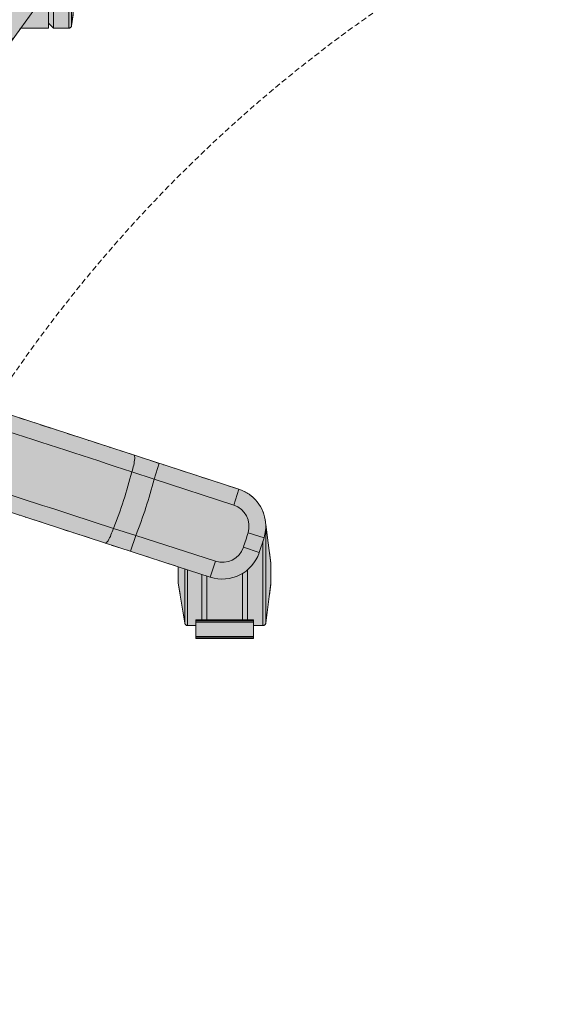
# Model space of a CAD drawing. Units: millimetres. Extents: x -6413 to 35587, y 11952 to 41652.
# Drawn here: x 3269 to 3567, y 34435 to 34996 of the extents above; entities that cross this region are included whole.
import ezdxf

# ---------------------------------------------------------------- set-up
doc = ezdxf.new("R2010")
doc.units = ezdxf.units.MM
doc.linetypes.add('DIVIDE2', pattern=[15.875, 6.35, -3.175, 0, -3.175, 0, -3.175])
doc.linetypes.add('HIDDEN2', pattern=[0.1875, 0.125, -0.0625])
doc.layers.add('1-Default', color=7, linetype='Continuous', lineweight=0)
for name, color, linetype, lineweight, true_color in [('700-F-Medical-Equipment-General', 7, 'Continuous', 13, 0x8a4500), ('702-F-Medical-Equipment-Outline', 7, 'DIVIDE2', 13, 0x8a4500), ('706-F-Medical-Equipment-Service-Space', 7, 'HIDDEN2', 13, 0x7cbd2a)]:
    doc.layers.add(name, color=color, linetype=linetype, lineweight=lineweight, true_color=true_color)

# ---------------------------------------------------------------- blocks, each defined once
blk = doc.blocks.new('B7280172-1(Medrad Vistron injector base)')
at = {"layer": '700-F-Medical-Equipment-General', "true_color": 0xffdeb5}
h = blk.add_hatch(color=254, dxfattribs=at)
edge = h.paths.add_edge_path()
edge.add_line((78.31, -304.27), (78.31, -148.55))
edge.add_arc((51.97, 0), 150.87, 280.0567, 331.9433)
edge.add_line((185.11, -70.96), (315, -113.17))
edge.add_line((315, -113.17), (315, -122.56))
edge.add_line((315, -122.56), (318.74, -145.32))
edge.add_arc((320.31, -145.07), 1.58, 189.3253, 270)
edge.add_line((320.31, -146.65), (324.89, -146.65))
edge.add_line((324.89, -146.65), (324.89, -153.95))
edge.add_line((324.89, -153.95), (357.86, -153.95))
edge.add_line((357.86, -153.95), (357.86, -146.65))
edge.add_line((357.86, -146.65), (363.21, -146.65))
edge.add_arc((363.21, -145.07), 1.58, 270, 352.5634)
edge.add_line((364.79, -145.27), (367.75, -122.56))
edge.add_line((367.75, -122.56), (367.75, -111.15))
edge.add_line((367.75, -111.15), (364.73, -88))
edge.add_arc((342.63, -90.07), 22.19, 5.3513, 72)
edge.add_line((349.49, -68.97), (201.39, -20.85))
edge.add_arc((51.97, 0), 150.87, 352.0567, 403.9433)
edge.add_line((160.6, 104.7), (225.23, 193.64))
edge.add_line((225.23, 193.64), (241, 193.64))
edge.add_line((241, 193.64), (241, 196.42))
edge.add_line((241, 196.42), (243.85, 193.57))
edge.add_line((243.85, 193.57), (252.67, 193.57))
edge.add_arc((252.67, 195.15), 1.58, 270, 352.5634)
edge.add_line((254.24, 194.95), (257.21, 217.66))
edge.add_line((257.21, 217.66), (257.21, 229.07))
edge.add_line((257.21, 229.07), (255.89, 239.14))
edge.add_arc((234.18, 243.72), 22.19, 348.0987, 413.2173)
edge.add_arc((51.97, 0), 326.49, 53.2173, 54.7827)
edge.add_arc((227.45, 248.6), 22.19, 54.7827, 144)
edge.add_line((209.5, 261.65), (117.97, 135.67))
edge.add_arc((51.97, 0), 150.87, 64.0567, 115.9433)
edge.add_line((-14.03, 135.67), (-105.56, 261.65))
edge.add_arc((-123.51, 248.6), 22.19, 36, 125.2173)
edge.add_arc((51.97, 0), 326.49, 125.2173, 126.7827)
edge.add_arc((-130.24, 243.72), 22.19, 126.7827, 191.9013)
edge.add_line((-151.95, 239.14), (-153.27, 229.07))
edge.add_line((-153.27, 229.07), (-153.27, 217.66))
edge.add_line((-153.27, 217.66), (-150.3, 194.95))
edge.add_arc((-148.73, 195.15), 1.58, 187.4366, 270)
edge.add_line((-148.73, 193.57), (-139.92, 193.57))
edge.add_line((-139.92, 193.57), (-137.06, 196.42))
edge.add_line((-137.06, 196.42), (-137.06, 193.64))
edge.add_line((-137.06, 193.64), (-121.29, 193.64))
edge.add_line((-121.29, 193.64), (-56.66, 104.7))
edge.add_arc((51.97, 0), 150.87, 136.0567, 187.9433)
edge.add_line((-97.45, -20.85), (-245.55, -68.97))
edge.add_arc((-238.69, -90.07), 22.19, 108, 174.6487)
edge.add_line((-260.79, -88), (-263.81, -111.15))
edge.add_line((-263.81, -111.15), (-263.81, -122.56))
edge.add_line((-263.81, -122.56), (-260.85, -145.27))
edge.add_arc((-259.27, -145.07), 1.58, 187.4366, 270)
edge.add_line((-259.27, -146.65), (-253.92, -146.65))
edge.add_line((-253.92, -146.65), (-253.92, -153.95))
edge.add_line((-253.92, -153.95), (-220.95, -153.95))
edge.add_line((-220.95, -153.95), (-220.95, -146.65))
edge.add_line((-220.95, -146.65), (-216.37, -146.65))
edge.add_arc((-216.37, -145.07), 1.58, 270, 350.6747)
edge.add_line((-214.8, -145.32), (-211.06, -122.56))
edge.add_line((-211.06, -122.56), (-211.06, -113.17))
edge.add_line((-211.06, -113.17), (-81.17, -70.96))
edge.add_arc((51.97, 0), 150.87, 208.0567, 259.9433)
edge.add_line((25.62, -148.55), (25.62, -304.27))
edge.add_arc((47.81, -304.27), 22.19, 180, 199.3349)
edge.add_line((26.88, -311.62), (25.6, -321.42))
edge.add_line((25.6, -321.42), (25.6, -332.83))
edge.add_line((25.6, -332.83), (28.56, -355.54))
edge.add_arc((30.13, -355.33), 1.58, 187.4366, 270)
edge.add_line((30.13, -356.92), (38.95, -356.92))
edge.add_line((38.95, -356.92), (41.8, -354.07))
edge.add_line((41.8, -354.07), (41.8, -356.84))
edge.add_line((41.8, -356.84), (51.97, -356.84))
edge.add_line((51.97, -356.84), (62.14, -356.84))
edge.add_line((62.14, -356.84), (62.14, -354.07))
edge.add_line((62.14, -354.07), (64.99, -356.92))
edge.add_line((64.99, -356.92), (73.81, -356.92))
edge.add_arc((73.81, -355.33), 1.58, 270, 352.5634)
edge.add_line((75.38, -355.54), (78.34, -332.83))
edge.add_line((78.34, -332.83), (78.34, -321.42))
edge.add_line((78.34, -321.42), (77.06, -311.62))
edge.add_arc((56.13, -304.27), 22.19, 340.6651, 360)
at = {"layer": '700-F-Medical-Equipment-General'}
for p, q in [((225.23, 193.64), (252.13, 230.68)), ((252.67, 193.57), (252.67, 231.45)), ((254.24, 194.95), (254.24, 234.24)), ((243.85, 193.57), (243.85, 219.29)), ((241, 215.36), (241, 196.42)), ((257.21, 217.66), (254.24, 194.95)), ((243.85, 193.57), (241, 196.42)), ((241, 196.42), (241, 193.64)), ((225.23, 193.64), (160.6, 104.7)), ((241, 193.64), (225.23, 193.64)), ((252.67, 193.57), (243.85, 193.57)), ((201.39, -20.85), (349.49, -68.97)), ((301.19, -63.27), (304.13, -54.23)), ((288.54, -59.03), (301.19, -63.27)), ((301.19, -63.27), (346.55, -78.01)), ((315, -113.17), (185.11, -70.96)), ((349.49, -68.97), (346.55, -78.01)), ((364.73, -88), (367.75, -111.15)), ((278.06, -91.29), (290.79, -95.3)), ((290.79, -95.3), (287.85, -104.34)), ((336.15, -110.04), (290.79, -95.3)), ((363.83, -96.64), (354.75, -93.83)), ((364.79, -145.27), (364.79, -91.36)), ((361.07, -105.12), (363.83, -96.64)), ((363.21, -146.65), (363.21, -98.53)), ((361.07, -105.12), (352.07, -102.06)), ((333.21, -119.08), (336.15, -110.04)), ((367.75, -111.15), (367.75, -122.56)), ((315, -122.56), (315, -113.17)), ((315, -113.17), (333.21, -119.08)), ((318.74, -145.32), (318.74, -114.38)), ((320.31, -146.65), (320.31, -114.89)), ((328.36, -143.3), (328.36, -117.5)), ((351.55, -116.78), (351.55, -143.3)), ((354.4, -143.3), (354.4, -114.85)), ((318.74, -145.32), (315, -122.56)), ((331.21, -143.3), (331.21, -118.43)), ((367.75, -122.56), (364.79, -145.27)), ((324.89, -143.3), (357.86, -143.3)), ((324.89, -146.65), (324.89, -143.3)), ((324.89, -143.86), (357.86, -143.86)), ((326.11, -144.67), (324.89, -144.67)), ((326.11, -144.67), (356.64, -144.67)), ((356.64, -144.67), (357.86, -144.67)), ((357.86, -146.65), (357.86, -143.3)), ((324.89, -146.65), (320.31, -146.65)), ((324.89, -153.95), (324.89, -146.65)), ((363.21, -146.65), (357.86, -146.65)), ((357.86, -146.65), (357.86, -153.95)), ((324.89, -152.8), (357.86, -152.8)), ((324.89, -153.57), (357.86, -153.57)), ((324.89, -153.9), (357.86, -153.9)), ((357.86, -153.95), (324.89, -153.95))]:
    blk.add_line(p, q, dxfattribs=at)
for points in [[(288.54, -59.03, -0.000758), (137.99, -9.87, -0.000565), (116.52, -2.76)], [(105.6, -35.64, -0.001142), (148.75, -49.45, -0.000519), (278.06, -91.29)], [(288.54, -59.03, 0.02066), (289.6, -55.2, 0.037785), (290.17, -51.57, 0.013466), (290.19, -51.13, 0.025524), (290.18, -50.68, 0.048656), (290.07, -50.04, 0.027871), (290.02, -49.88, 0.123844), (289.85, -49.62, 0.095843), (289.72, -49.55)], [(278.06, -91.29, -0.02066), (276.66, -95.02, -0.037785), (274.99, -98.29, -0.020071), (274.66, -98.78, -0.068181), (274.01, -99.47, -0.027871), (273.87, -99.57, -0.099927), (273.62, -99.67, -0.117382), (273.43, -99.66)]]:
    blk.add_lwpolyline(points, format="xyb", dxfattribs=at)
for centre, major_axis, start_param, end_param in [((252.67, 195.15), (1.58, 0), 4.712389, 6.153393), ((51.97, 0), (243.82, 0), 5.899403, 6.038649), ((51.97, 0), (257.13, 0), 5.903503, 6.034549), ((342.63, -90.07), (22.19, 0), 0.093399, 1.256637), ((342.63, -90.07), (12.68, 0), 5.982686, 7.539822), ((342.63, -90.07), (22.19, 0), 5.982686, 6.376584), ((51.97, 0), (316.98, 0), 5.955366, 5.982686), ((340.07, -97.98), (22.19, 0), 4.39823, 5.955366), ((340.07, -97.98), (12.68, 0), 4.39823, 5.955366), ((320.31, -145.07), (1.58, 0), 3.304351, 4.712389), ((363.21, -145.07), (1.58, 0), 4.712389, 6.153393)]:
    blk.add_ellipse(centre, major_axis=major_axis, ratio=1, start_param=start_param, end_param=end_param, dxfattribs=at)
at = {"layer": '702-F-Medical-Equipment-Outline'}
for points in [[(185.11, -70.96), (315, -113.17), (315, -122.56), (318.74, -145.32, 0.367308), (320.31, -146.65), (324.89, -146.65), (324.89, -153.95), (357.86, -153.95), (357.86, -146.65), (363.21, -146.65, 0.376689), (364.79, -145.27), (367.75, -122.56), (367.75, -111.15), (364.73, -88, 0.299295), (349.49, -68.97), (201.39, -20.85, 0.230347)], [(160.6, 104.7), (225.23, 193.64), (241, 193.64), (241, 196.42), (243.85, 193.57), (252.67, 193.57, 0.376689), (254.24, 194.95), (257.21, 217.66)]]:
    blk.add_lwpolyline(points, format="xyb", dxfattribs=at)
blk = doc.blocks.new('A7280172-1(Medrad Vistron injector)')
at = {"layer": '1-Default'}
blk.add_blockref('B7280172-1(Medrad Vistron injector base)', (-51.97, 0), dxfattribs=at)
blk = doc.blocks.new('A7280008-1(Brilliance Big Bore)')
at = {"layer": '706-F-Medical-Equipment-Service-Space'}
blk.add_lwpolyline([(165.91, 0, -0.159023), (157.172, -26.501, -0.253105), (126.286, -43.429), (45.898, -43.43, -0.232068), (31.428, -67.919), (31.428, -78.765), (-40.013, -78.765), (-40.013, -67.919, -0.228795), (-52.561, -42.93), (-79.659, -42.93), (-79.659, 0), (-79.659, 42.93), (-52.561, 42.93, -0.228795), (-40.013, 67.919), (-40.013, 78.765), (31.428, 78.765), (31.428, 67.919, -0.232068), (45.898, 43.43), (126.286, 43.429, -0.253105), (157.172, 26.501, -0.159023)], format="xyb", close=True, dxfattribs=at)

msp = doc.modelspace()

# ---------------------------------------------------------------- block references
at = {"layer": '1-Default', "xscale": 25.4, "yscale": 25.4, "zscale": 25.4, "rotation": 180}
msp.add_blockref('A7280008-1(Brilliance Big Bore)', (4287.84, 33288.16), dxfattribs=at)
at = {"layer": '1-Default'}
msp.add_blockref('A7280172-1(Medrad Vistron injector)', (3095.98, 34797.79), dxfattribs=at)

doc.saveas('drawing.dxf')
